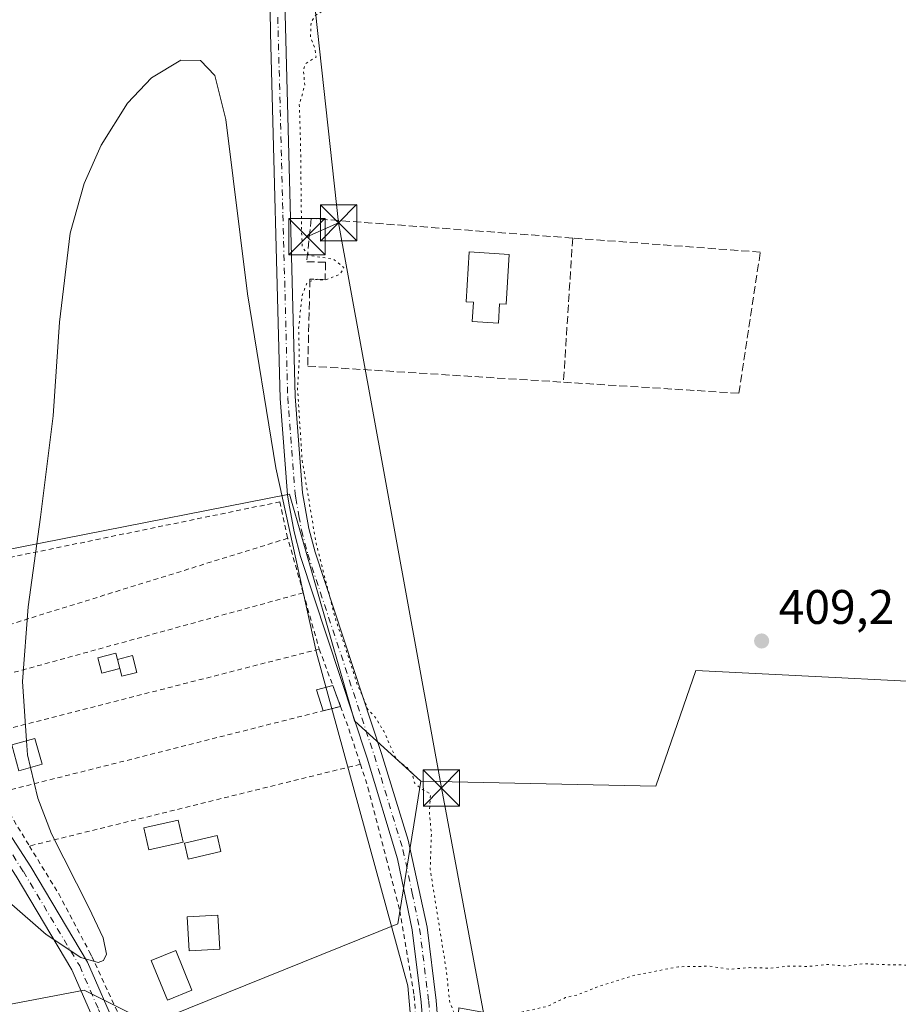
# Model space of a CAD drawing. Units: metres. Extents: x 607807 to 611267, y 4706134 to 4708501.
# Drawn here: x 609446 to 609627, y 4707952 to 4708156 of the extents above; entities that cross this region are included whole.
import ezdxf

# ---------------------------------------------------------------- set-up
doc = ezdxf.new("R2010")
doc.units = ezdxf.units.M
doc.header["$MEASUREMENT"] = 0
for name, pattern in [('DGN Style 2', [1.6480167562047852, 0.988810053722871, -0.6592067024819142]), ('DGN Style 3', [2.307223458686699, 1.648016756204785, -0.6592067024819142]), ('DGN Style 4', [2.6384748266838614, 1.318413404963828, -0.6592067024819142, 0.001648016756204785, -0.6592067024819142]), ('DGN Style 5', [1.1536117293433497, 0.4944050268614355, -0.6592067024819142])]:
    doc.linetypes.add(name, pattern=pattern)
for name, color, linetype, lineweight in [('Alambrada', 7, 'DGN Style 2', 0), ('Cultivos herbáceos CxS', 92, 'Continuous', 0), ('Cultivos leñosos CxS', 92, 'Continuous', 0), ('Curva de nivel normal', 30, 'Continuous', 0), ('Curva de nivel normal depresión', 30, 'DGN Style 5', 0), ('Edificación Cxs', 1, 'Continuous', 13), ('Edificación ligera Cxs', 1, 'Continuous', 0), ('Huerta CxS', 92, 'Continuous', 0), ('Matorral CxS', 135, 'Continuous', 0), ('Muro lineal', 1, 'DGN Style 3', 13), ('Piscina CxS', 4, 'Continuous', 0), ('Pista pavimentada Cxs', 135, 'Continuous', 0), ('Pista pavimentada eje', 135, 'DGN Style 4', 0), ('Punto de cota en terreno', 7, 'Continuous', 0), ('Recinto industrial CxS', 135, 'Continuous', 0), ('Rótulo de punto de cota en terreno', 7, 'Continuous', 0), ('Seto lineal', 92, 'DGN Style 3', 0), ('Tendido', 6, 'Continuous', 0), ('Torre de tendido puntual', 7, 'Continuous', 0)]:
    doc.layers.add(name, color=color, linetype=linetype, lineweight=lineweight)
doc.styles.add('Style-Arial', font='txt')

# ---------------------------------------------------------------- blocks, each defined once
blk = doc.blocks.new('5PATER')
at = {"layer": 'Matorral CxS', "linetype": 'Continuous', "lineweight": 0}
h = blk.add_hatch(color=51, dxfattribs=at)
edge = h.paths.add_edge_path()
edge.add_ellipse((0, 0), major_axis=(-0.1095731443231308, -0.1110710700762829), ratio=0.9994222409660322, start_angle=0, end_angle=360)
blk = doc.blocks.new('5TTEND')
at = {"layer": 'Recinto industrial CxS', "color": 7, "linetype": 'Continuous', "lineweight": 0}
for p, q in [((-0.375, 0.3754), (0.375, -0.3746)), ((0.3720000000000001, 0.3784000000000001), (-0.3720000000000001, -0.3776))]:
    blk.add_line(p, q, dxfattribs=at)
at = {"layer": 'Recinto industrial CxS', "color": 7, "linetype": 'Continuous', "lineweight": 0, "flags": 128}
blk.add_lwpolyline([(-0.375, -0.3746), (0.375, -0.3746), (0.375, 0.3754), (-0.375, 0.3754), (-0.3720000000000001, -0.3776)], dxfattribs=at)

msp = doc.modelspace()

# ---------------------------------------------------------------- linework, layer by layer
at = {"layer": 'Alambrada', "color": 7, "linetype": 'DGN Style 2', "lineweight": 0, "extrusion": (0.02741222683986227, 0.007534417659730737, 0.9995958195041678), "elevation": 52591.41336686209, "flags": 128}
msp.add_lwpolyline([(4378146.503408677, -1834714.502692982), (4378146.503408677, -1834635.195840056)], dxfattribs=at)
at = {"layer": 'Alambrada', "color": 7, "linetype": 'DGN Style 2', "lineweight": 0, "extrusion": (0.01024292333786254, -0.03602043131115518, 0.9992985595154499), "elevation": -162931.3210771494, "flags": 128}
msp.add_lwpolyline([(1874005.567197178, 4358745.976446384), (1874005.567197178, 4358733.866476843)], dxfattribs=at)
at = {"layer": 'Alambrada', "color": 7, "linetype": 'DGN Style 2', "lineweight": 0, "extrusion": (0.04379400966550299, 0.01121321763370908, 0.9989776516357697), "elevation": 79895.41260477183, "flags": 128}
msp.add_lwpolyline([(4409711.270546133, -1756436.060182453), (4409711.270546133, -1756359.987496021)], dxfattribs=at)
at = {"layer": 'Alambrada', "color": 7, "linetype": 'DGN Style 2', "lineweight": 0, "extrusion": (-0.02435761644459054, 0.06563795047028362, 0.9975461723545426), "elevation": 294588.9328411517, "flags": 128}
msp.add_lwpolyline([(-2209390.25945808, -4191517.200502152), (-2209390.25945808, -4191504.551182512)], dxfattribs=at)
at = {"layer": 'Alambrada', "color": 7, "linetype": 'DGN Style 2', "lineweight": 0, "extrusion": (0.244999822457924, -0.9695021301739035, 0.006380171145772753), "elevation": -4415096.432126566, "flags": 128}
msp.add_lwpolyline([(1744421.094405295, 28581.47899516394), (1744374.966383175, 28580.11896748262), (1744347.894502426, 28582.17870940557)], dxfattribs=at)
at = {"layer": 'Alambrada', "color": 7, "linetype": 'DGN Style 2', "lineweight": 0, "extrusion": (-0.9390521767977265, -0.321685625012699, 0.1212409498133396), "elevation": -2086813.863946863, "flags": 128}
msp.add_lwpolyline([(-4256398.349721003, 255302.4603405418), (-4256393.481911393, 255303.3536302445), (-4256385.7126976, 255302.5879821402)], dxfattribs=at)
at = {"layer": 'Alambrada', "color": 7, "linetype": 'DGN Style 2', "lineweight": 0, "extrusion": (-0.2400584206675701, 0.9707576234932914, 0.001261386637448958), "elevation": 4424009.714944897, "flags": 128}
msp.add_lwpolyline([(-1721889.130801357, -5168.437750118464), (-1721841.302616179, -5169.718051137004), (-1721818.690951131, -5168.186749918778)], dxfattribs=at)
at = {"layer": 'Alambrada', "color": 7, "linetype": 'DGN Style 2', "lineweight": 0, "extrusion": (0.0131223335567619, -0.02140703071064373, 0.9996847219989804), "elevation": -92374.52829262179, "flags": 128}
msp.add_lwpolyline([(2980067.899196523, 3694225.938633517), (2980067.899196523, 3694213.114492845)], dxfattribs=at)
at = {"layer": 'Alambrada', "color": 7, "linetype": 'DGN Style 2', "lineweight": 0}
for points in [[(609422.5701000001, 4708024.170100001, 411.5253999999986), (609416.0833999999, 4708038.878699999, 411.8785999999964), (609499.3480000002, 4708056.023700001, 410.5923000000039), (609500.9600999998, 4708048.5001, 411.1803999999975)], [(609504.1700999998, 4708037.220100001, 411.3942999999999), (609500.9600999998, 4708048.5001, 411.1803999999975), (609422.5701000001, 4708024.170100001, 411.5253999999986), (609427.7301000003, 4708016.210100001, 413.6489000000001)], [(609515.9801000003, 4708001.800100001, 411.9530999999988), (609517.5401, 4707997.0101, 411.321100000001), (609521.3201000001, 4707982.380100001, 411.1741999999941), (609524.1201, 4707971.520099999, 410.5467000000062), (609527.1001000004, 4707953.9301, 411.3793000000005), (609528.4600999998, 4707931.720100001, 411.5613000000012), (609529.0301000001, 4707907.520099999, 411.7736000000005)], [(609447.6001000004, 4707984.890100001, 412.2041000000027), (609453.6401000004, 4707975.020099999, 413.9455000000016), (609459.9600999998, 4707963.0801, 413.1538), (609460.4901000002, 4707962.0701, 413.1603999999934), (609466.9801000003, 4707948.0801, 410.868100000007), (609470.7001, 4707940.0801, 410.9502999999968), (609487.1401000004, 4707897.1601, 412.6122000000032)]]:
    msp.add_polyline3d(points, dxfattribs=at)
at = {"layer": 'Cultivos herbáceos CxS', "color": 92, "linetype": 'Continuous', "lineweight": 0}
for points in [[(609438.0547000002, 4708279.474300001, 411.0715000000055), (609438.5755000003, 4708263.782099999, 410.9119999999967), (609445.0120999999, 4708240.608100001, 410.7611000000034), (609491.3601000002, 4708244.469500001, 411.0495999999985), (609492.4027000006, 4708216.067299999, 410.7804000000033), (609453.0164999999, 4708208.3299, 410.5537999999942), (609406.8705000002, 4708201.453500001, 410.7495999999956), (609371.5245000003, 4708198.507099999, 410.9483000000037), (609342.0702999998, 4708193.5955, 411.2127000000037), (609331.2704999996, 4708206.3665, 411.218399999998), (609317.5245000003, 4708210.295700001, 411.3990000000049), (609313.5972999996, 4708192.6139, 411.434500000003), (609311.6331000002, 4708177.878900001, 411.3243999999977), (609304.7597000003, 4708154.301899999, 411.0182000000059), (609302.7965000002, 4708135.637900001, 411.023000000001), (609304.7591000004, 4708114.025699999, 410.7884999999951), (609309.6677000001, 4708091.431700001, 410.6621000000014), (609308.6864999998, 4708070.801700001, 410.4272000000055), (609303.7761000004, 4708044.278700001, 410.280700000003), (609395.5169000002, 4708059.644099999, 410.6894999999931), (609407.4943000004, 4708039.1829, 410.8436999999976), (609501.3161000004, 4708057.6479, 410.3231999999989), (609514.7905000001, 4708010.7369, 410.2841999999946), (609528.4795000004, 4707998.287500001, 409.9688000000024)], [(609753.6709000003, 4708233.9089, 409.0328000000009), (609725.0676999995, 4708132.4671, 408.7516999999934), (609704.9802999999, 4708050.643300001, 409.0328000000009), (609685.0258999999, 4708011.2257, 408.9137000000046), (609635.6637000004, 4708018.621099999, 409.0387999999948), (609614.0571, 4708019.710700001, 409.098800000007), (609585.2489, 4708021.163699999, 409.2697999999946), (609577.0105, 4707997.240900001, 409.4064000000071), (609528.4795000004, 4707998.287500001, 409.9688000000024), (609514.7905000001, 4708010.7369, 410.2841999999946), (609501.3161000004, 4708057.6479, 410.3231999999989), (609407.4943000004, 4708039.1829, 410.8436999999976)], [(609528.4795000004, 4707998.287500001, 409.9688000000024), (609577.0105, 4707997.240900001, 409.4064000000071), (609585.2489, 4708021.163699999, 409.2697999999946), (609614.0571, 4708019.710700001, 409.098800000007), (609635.6637000004, 4708018.621099999, 409.0387999999948), (609685.0258999999, 4708011.2257, 408.9137000000046)]]:
    msp.add_polyline3d(points, dxfattribs=at)
at = {"layer": 'Cultivos leñosos CxS', "color": 92, "linetype": 'Continuous', "lineweight": 0}
msp.add_polyline3d([(609685.0258999999, 4708011.2257, 408.9137000000046), (609671.0455, 4707954.010500001, 410.2455000000046), (609657.6914999997, 4707929.230699999, 410.9927000000025), (609536.3457000004, 4707951.4693, 410.1900000000023), (609534.4134999998, 4707923.028700001, 410.630799999999), (609533.5210999995, 4707909.8913, 410.7737999999954), (609490.3207, 4707898.103900001, 409.6784999999945), (609470.6851000005, 4707919.7161, 409.9190999999992), (609344.0289000003, 4707904.783700001, 409.1756000000024), (609334.2112999996, 4707931.3079, 409.421199999997), (609458.9036999998, 4707955.0803, 409.9312000000064), (609472.6486999998, 4707948.204100001, 409.7989999999991), (609523.7039000001, 4707968.8325, 410.0044999999955), (609527.3679000001, 4707991.432700001, 410.413400000005), (609528.4795000004, 4707998.287500001, 409.9688000000024), (609577.0105, 4707997.240900001, 409.4064000000071), (609585.2489, 4708021.163699999, 409.2697999999946), (609614.0571, 4708019.710700001, 409.098800000007), (609635.6637000004, 4708018.621099999, 409.0387999999948)], close=True, dxfattribs=at)
for points in [[(609528.4795000004, 4707998.287500001, 409.9688000000024), (609577.0105, 4707997.240900001, 409.4064000000071), (609585.2489, 4708021.163699999, 409.2697999999946), (609614.0571, 4708019.710700001, 409.098800000007), (609635.6637000004, 4708018.621099999, 409.0387999999948), (609685.0258999999, 4708011.2257, 408.9137000000046)], [(609528.4795000004, 4707998.287500001, 409.9688000000024), (609527.3679000001, 4707991.432700001, 410.413400000005), (609523.7039000001, 4707968.8325, 410.0044999999955), (609472.6486999998, 4707948.204100001, 409.7989999999991), (609458.9036999998, 4707955.0803, 409.9312000000064), (609334.2112999996, 4707931.3079, 409.421199999997), (609344.0289000003, 4707904.783700001, 409.1756000000024), (609470.6851000005, 4707919.7161, 409.9190999999992), (609490.3207, 4707898.103900001, 409.6784999999945)]]:
    msp.add_polyline3d(points, dxfattribs=at)
at = {"layer": 'Curva de nivel normal', "color": 30, "linetype": 'Continuous', "lineweight": 0, "flags": 128}
for points, elevation in [([(609446.9862000003, 4708006.6569), (609446.1399999997, 4708018.890100001), (609447.3099999996, 4708034.340100001), (609449.9100000003, 4708052.860099999), (609452.5199999996, 4708073.780099999), (609453.8300000001, 4708093.1801), (609456, 4708111.540100001), (609458.9400000004, 4708121.840100001), (609462.4000000004, 4708129.7501), (609467.8700000001, 4708138.4101), (609472.8099999996, 4708143.6801), (609478.8700000001, 4708147.3201), (609482.9600000001, 4708147.280099999), (609485.9199999999, 4708144.1601), (609488.2000000002, 4708135.090100001), (609492.6699999999, 4708098.9901), (609498.5199999996, 4708063.090100001), (609506.9100000003, 4708024.8201), (609525.7599999999, 4707955.960100001), (609527.8899999997, 4707931.530099999)], 410.0000000000001), ([(609350.6403999999, 4708035.226199999), (609358.0800000001, 4708033.5801), (609381.2199999997, 4708025.2401), (609393.0199999996, 4708019.380100001), (609402.3700000001, 4708013.3201), (609411.6799999997, 4708005.6801), (609423.2800000003, 4707994.1801), (609443.4299999997, 4707973.270099999), (609451.0499999998, 4707966.590100001), (609458.25, 4707961.840100001), (609461.8099999996, 4707960.840100001), (609462.9199999999, 4707961.2301), (609463.4900000002, 4707962.540100001), (609462.7999999998, 4707965.880100001), (609459.8700000001, 4707972.1601), (609452.1399999997, 4707987.440099999), (609449.3600000005, 4707994.780099999), (609447.8187999995, 4708001.1226)], 410), ([(609447.8187999995, 4708001.1226), (609447.1900000004, 4708003.710100001), (609446.9862000003, 4708006.6569)], 410)]:
    msp.add_lwpolyline(points, dxfattribs=dict(at, elevation=elevation))
at = {"layer": 'Curva de nivel normal depresión', "color": 30, "linetype": 'DGN Style 5', "lineweight": 0, "elevation": 410, "flags": 128}
msp.add_lwpolyline([(609701.1600000003, 4708439.520099999), (609695.6100000005, 4708439.280099999), (609694.5800000001, 4708438.7301), (609694.3399999999, 4708437.460100001), (609696.5, 4708435.620100001), (609694.9500000002, 4708434.550100001), (609691.1900000004, 4708433.960100001), (609683.4699999997, 4708433.700099999), (609678.6699999999, 4708433.190099999), (609675.5300000003, 4708432.960100001), (609670.0199999996, 4708430.920100001), (609660.1399999997, 4708426.220100001), (609649.3799999999, 4708423.610099999), (609643.0499999998, 4708421.920100001), (609639.7100000001, 4708421.780099999), (609635.0499999998, 4708420.690099999), (609632.3799999999, 4708419.550100001), (609630.3799999999, 4708419.440099999), (609628.0499999998, 4708418.770099999), (609624.7100000001, 4708418.2401), (609622.3799999999, 4708417.450099999), (609619.7100000001, 4708415.880100001), (609615.0499999998, 4708415.1801), (609612.5599999996, 4708415.600099999), (609611.5300000003, 4708414.460100001), (609610.6399999997, 4708412.0701), (609608.7100000001, 4708410.8201), (609607.7000000002, 4708409.3201), (609607.8099999996, 4708405.780099999), (609604.0499999998, 4708406.9801), (609600.3799999999, 4708405.840100001), (609596.2599999999, 4708405.3101), (609592.25, 4708403.690099999), (609590.5999999996, 4708401.690099999), (609590.1299999999, 4708399.690099999), (609589.0499999998, 4708397.690099999), (609588.54, 4708395.690099999), (609588.2599999999, 4708393.690099999), (609585.6799999997, 4708391.360099999), (609582.4000000004, 4708387.360099999), (609580.8200000003, 4708381.520099999), (609581.1799999997, 4708375.0001), (609581, 4708369.710100001), (609579.79, 4708365.130100001), (609579.5700000003, 4708361.610099999), (609580.4900000002, 4708357.6501), (609581.1399999997, 4708351.950099999), (609583.1900000004, 4708346.4101), (609584.4299999997, 4708343.9001), (609583.3099999996, 4708343.0701), (609580.2599999999, 4708343.2501), (609575.0499999998, 4708344.8301), (609564.0499999998, 4708345.280099999), (609552.3799999999, 4708343.0601), (609548.4900000002, 4708341.380100001), (609547.1699999999, 4708339.3201), (609546.1600000003, 4708336.100099999), (609544.3799999999, 4708334.300100001), (609541.7100000001, 4708333.770099999), (609536.8499999996, 4708334.0701), (609533.5800000001, 4708331.880100001), (609531.6500000004, 4708329.690099999), (609528.1600000003, 4708327.5801), (609528.1299999999, 4708324.640100001), (609529.5800000001, 4708319.790100001), (609527.9699999997, 4708313.280099999), (609533.7000000002, 4708311.840100001), (609533.0599999996, 4708309.6801), (609530.0300000003, 4708307.9301), (609526.5800000001, 4708307.9301), (609524.0099999999, 4708307.6601), (609521.9600000001, 4708308.7301), (609518.5700000003, 4708308.2301), (609515.8099999996, 4708305.800100001), (609514.4600000001, 4708304.0801), (609512.2699999996, 4708305.420100001), (609510.3799999999, 4708303.460100001), (609507.7999999998, 4708301.7601), (609508.2599999999, 4708301.020099999), (609509.4400000004, 4708299.800100001), (609507.0999999996, 4708297.630100001), (609507.9500000002, 4708295.2401), (609510.4199999999, 4708293.2401), (609511.1600000003, 4708290.020099999), (609510.7199999997, 4708287.850099999), (609511.1900000004, 4708286.6801), (609511.1699999999, 4708285.520099999), (609510.2000000002, 4708284.0701), (609508.4800000006, 4708283.530099999), (609507.2599999999, 4708281.220100001), (609507.0199999996, 4708276.2401), (609506.4500000002, 4708270.090100001), (609507.1299999999, 4708266.780099999), (609506.75, 4708264.0601), (609507.6900000004, 4708262.670100001), (609509.9199999999, 4708261.5601), (609510.3099999996, 4708259.860099999), (609508.4600000001, 4708257.620100001), (609504.7999999998, 4708255.0101), (609502.3200000003, 4708251.390100001), (609500.4000000004, 4708244.050100001), (609500.3600000005, 4708236.6601), (609502.1200000001, 4708228.270099999), (609501.7199999997, 4708222.360099999), (609500.8200000003, 4708219.9001), (609501.3799999999, 4708218.190099999), (609501.6399999997, 4708211.380100001), (609500.6500000004, 4708208.110099999), (609500.7100000001, 4708206.1801), (609502.4600000001, 4708205.9901), (609504.1799999997, 4708203.4801), (609503.3899999997, 4708198.610099999), (609502.4000000004, 4708196.9301), (609500.9199999999, 4708197.950099999), (609500.3399999999, 4708195.8201), (609500.8799999999, 4708193.020099999), (609501.7400000002, 4708186.770099999), (609502.7000000002, 4708182.690099999), (609502.25, 4708175.9801), (609502.25, 4708169.280099999), (609503.1900000004, 4708163.5001), (609504.7800000003, 4708161.9901), (609506.6200000001, 4708161.1801), (609509.0499999998, 4708160.5801), (609510.0099999999, 4708159.520099999), (609508.9100000003, 4708157.850099999), (609506.7400000002, 4708156.6501), (609505.7999999998, 4708155.1801), (609505.6600000003, 4708152.0801), (609506.54, 4708149.920100001), (609506.8399999999, 4708147.970100001), (609504.6299999999, 4708146.600099999), (609504.1699999999, 4708145.3101), (609504.5, 4708142.2301), (609503.3600000005, 4708138.100099999), (609503.6100000005, 4708130.100099999), (609503.8200000003, 4708111.880100001), (609503.9900000002, 4708108.640100001), (609505.4100000003, 4708106.920100001), (609510.3799999999, 4708106.210100001), (609512.5599999996, 4708104.460100001), (609511.8099999996, 4708103.100099999), (609508.79, 4708101.890100001), (609506.7800000003, 4708101.9801), (609505.0199999996, 4708101.440099999), (609503.9199999999, 4708098.690099999), (609503.2199999997, 4708091.9001), (609503.3600000005, 4708085.530099999), (609502.9900000002, 4708079.440099999), (609503.9199999999, 4708064.850099999), (609506.8200000003, 4708047.470100001), (609510.8899999997, 4708031.540100001), (609513.1299999999, 4708025.120100001), (609515.3200000003, 4708018.2501), (609516.6299999999, 4708015.4001), (609517.5300000003, 4708013.130100001), (609518.9600000001, 4708011.610099999), (609520.7999999998, 4708008.620100001), (609523.4400000004, 4708002.7601), (609525.6100000005, 4708001.100099999), (609526.6600000003, 4707999.890100001), (609527.1500000004, 4707997.920100001), (609528.5999999996, 4707996.700099999), (609530.4600000001, 4707995.6801), (609530.2199999997, 4707991.940099999), (609530.6399999997, 4707987.4001), (609530.4000000004, 4707980.0601), (609533.6200000001, 4707959.8201), (609534.4699999997, 4707952.5101), (609537.54, 4707944.950099999), (609539.4100000003, 4707945.700099999), (609541.3399999999, 4707947.700099999), (609545.4000000004, 4707949.700099999), (609554.5999999996, 4707951.7501), (609558.3799999999, 4707953.5701), (609560.7100000001, 4707954.0801), (609565.0499999998, 4707955.800100001), (609572.7100000001, 4707958.1801), (609581.7100000001, 4707959.9301), (609588.0499999998, 4707960.050100001), (609592.3799999999, 4707959.420100001), (609596.3799999999, 4707959.7501), (609600.4900000002, 4707959.640100001), (609604.8300000001, 4707960.090100001), (609608.4900000002, 4707959.9901), (609612.3799999999, 4707960.4101), (609616.2400000002, 4707960.0701), (609619.9000000004, 4707960.5601), (609624.6900000004, 4707960.350099999), (609629.2999999998, 4707960.280099999), (609633.6500000004, 4707959.770099999), (609636.3300000001, 4707959.850099999), (609638.3799999999, 4707958.0701), (609640.3799999999, 4707957.370100001), (609642.3799999999, 4707957.6801), (609644.7100000001, 4707956.600099999), (609649.0499999998, 4707955.6601), (609656.0499999998, 4707956.020099999), (609661.6799999997, 4707957.130100001), (609664.2100000001, 4707955.890100001), (609666.1399999997, 4707955.800100001), (609668.6600000003, 4707957.6501), (609672.3700000001, 4707960.700099999), (609676.5700000003, 4707967.590100001), (609683.7800000003, 4707982.270099999), (609697.3200000003, 4708018.920100001), (609703.9199999999, 4708035.030099999), (609706.1299999999, 4708041.030099999), (609706.5599999996, 4708044.0601), (609708.6600000003, 4708048.700099999), (609711.6299999999, 4708056.620100001), (609715.2599999999, 4708065.9101), (609723.8200000003, 4708094.8101), (609743.7199999997, 4708170.840100001), (609756.3600000005, 4708230.5801), (609761.2300000006, 4708266.020099999), (609762.0800000001, 4708276.7401), (609763.0800000001, 4708280.590100001), (609763.4000000004, 4708284.5001), (609764.7800000003, 4708294.610099999), (609767.9600000001, 4708316.340100001), (609770.7800000003, 4708345.4301), (609771.1299999999, 4708356.9901), (609772.2699999996, 4708380.7601), (609772.8200000003, 4708407.420100001), (609771.8099999996, 4708417.100099999), (609768.7000000002, 4708418.1501), (609767.0800000001, 4708417.960100001), (609765.1299999999, 4708426.620100001), (609764.0499999998, 4708429.7401), (609757.1399999997, 4708435.690099999), (609749.2699999996, 4708437.120100001), (609743.6699999999, 4708437.100099999), (609736.7199999997, 4708437.440099999), (609730.7100000001, 4708437.220100001), (609726.7000000002, 4708437.620100001), (609724.2800000003, 4708437.3101), (609723.1399999997, 4708435.670100001), (609726.4600000001, 4708433.690099999), (609728.5, 4708431.690099999), (609728.1600000003, 4708429.520099999), (609724.7999999998, 4708427.100099999), (609722.3700000001, 4708426.600099999), (609720.2999999998, 4708428.4001), (609717.7699999996, 4708432.280099999), (609712.75, 4708433.140100001), (609703.29, 4708434.340100001), (609701.3099999996, 4708435.6801), (609702.4199999999, 4708436.7601), (609704.0700000003, 4708437.040100001), (609706.7999999998, 4708436.5801), (609710.5300000003, 4708436.300100001), (609711.5, 4708434.960100001), (609712.5300000003, 4708434.7401), (609714.4600000001, 4708435.280099999), (609716.7199999997, 4708434.4801), (609718.3099999996, 4708434.540100001), (609719.2199999997, 4708435.890100001), (609718.4100000003, 4708437.2601), (609716.5899999999, 4708437.780099999), (609706.5800000001, 4708438.170100001), (609703.2000000002, 4708438.600099999), (609701.1600000003, 4708439.520099999)], dxfattribs=at)
at = {"layer": 'Edificación Cxs', "color": 1, "linetype": 'Continuous', "lineweight": 13, "flags": 128}
for points, elevation in [([(609546.6901000004, 4708107.1801), (609546.0701000001, 4708096.9001), (609544.7401000002, 4708096.9801), (609544.5100999996, 4708092.940099999), (609539.0701000001, 4708093.270099999), (609539.3201000001, 4708097.300100001), (609537.8501000004, 4708097.4001), (609538.4600999998, 4708107.670100001)], 419.6729000000051), ([(609466.2500999998, 4708021.590100001), (609462.5701000001, 4708020.640100001), (609461.7600999996, 4708023.800100001), (609465.4401000004, 4708024.7401), (609465.7739000004, 4708023.4418)], 412.4002999999939)]:
    msp.add_lwpolyline(points, close=True, dxfattribs=dict(at, elevation=elevation))
at = {"layer": 'Edificación Cxs', "color": 1, "linetype": 'Continuous', "lineweight": 13, "extrusion": (-0.04602846556676906, 0.1790189240879575, 0.9827683374915774), "elevation": 815176.7758413879, "flags": 128}
msp.add_lwpolyline([(-1762639.514992973, -4331917.050992024), (-1762639.514992973, -4331918.996442167)], dxfattribs=at)
at = {"layer": 'Edificación Cxs', "color": 1, "linetype": 'Continuous', "lineweight": 13}
for points in [[(609546.6901000004, 4708107.1801, 414.8252999999968), (609546.0701000001, 4708096.9001, 415.4704000000056), (609544.7401000002, 4708096.9801, 415.0807000000059), (609544.5100999996, 4708092.940099999, 412.5745000000024), (609539.0701000001, 4708093.270099999, 412.6613999999972), (609539.3201000001, 4708097.300100001, 417.9278999999952), (609537.8501000004, 4708097.4001, 419.6368999999977), (609538.4600999998, 4708107.670100001, 419.672900000005), (609546.6901000004, 4708107.1801, 414.8252999999968)], [(609466.2500999998, 4708021.590100001, 411.7069000000047), (609462.5701000001, 4708020.640100001, 412.4002999999939), (609461.7600999996, 4708023.800100001, 411.476999999999), (609465.4401000004, 4708024.7401, 410.9882999999973), (609465.7740000002, 4708023.4418, 411.347299999994)], [(609479.3501000004, 4707985.6801, 412.132500000007), (609472.2600999996, 4707984.090100001, 412.824099999998), (609471.2301000003, 4707988.6801, 411.5126000000019), (609478.3201000001, 4707990.2601, 411.1873999999953), (609479.3501000004, 4707985.6801, 412.132500000007)], [(609486.9390000004, 4707963.570499999, 410.8064000000013), (609480.6018000003, 4707963.2117, 411.3411999999953), (609480.2049000004, 4707970.223200001, 412.3000999999931), (609486.5421000002, 4707970.581900001, 411.1728000000003), (609486.9390000004, 4707963.570499999, 410.8064000000013)]]:
    msp.add_polyline3d(points, dxfattribs=at)
for points in [[(609479.3501000004, 4707985.6801, 412.824099999998), (609472.2600999996, 4707984.090100001, 412.824099999998), (609471.2301000003, 4707988.6801, 412.824099999998), (609478.3201000001, 4707990.2601, 412.824099999998)], [(609486.9390000004, 4707963.570499999, 412.3000999999931), (609480.6018000003, 4707963.2117, 412.3000999999931), (609480.2049000004, 4707970.223200001, 412.3000999999931), (609486.5421000002, 4707970.581900001, 412.3000999999931)]]:
    msp.add_3dface(points, dxfattribs=at)
at = {"layer": 'Edificación ligera Cxs', "color": 1, "linetype": 'Continuous', "lineweight": 0, "elevation": 411.8101000000024, "flags": 128}
msp.add_lwpolyline([(609466.2500999998, 4708021.590100001), (609465.7739000004, 4708023.4418), (609468.9276999999, 4708024.252800001), (609469.8203999996, 4708020.781199999), (609466.6666000001, 4708019.9702)], close=True, dxfattribs=at)
at = {"layer": 'Edificación ligera Cxs', "color": 1, "linetype": 'Continuous', "lineweight": 0, "extrusion": (-0.04602846556676906, 0.1790189240879575, 0.9827683374915774), "elevation": 815176.7758413879, "flags": 128}
msp.add_lwpolyline([(-1762639.514992973, -4331917.050992024), (-1762639.514992973, -4331918.996442167)], dxfattribs=at)
at = {"layer": 'Edificación ligera Cxs', "color": 1, "linetype": 'Continuous', "lineweight": 0, "extrusion": (0.005492016268607199, 0.2787147020734336, 0.9603582418063702), "elevation": 1315935.907172229, "flags": 128}
msp.add_lwpolyline([(-516637.5875298314, -4531918.338988515), (-516636.1212468854, -4531922.826219409), (-516639.4404047105, -4531923.819156902)], dxfattribs=at)
at = {"layer": 'Edificación ligera Cxs', "color": 1, "linetype": 'Continuous', "lineweight": 0, "extrusion": (-0.06845843196711884, 0.1844781772007843, 0.9804495118206136), "elevation": 827203.3429551197, "flags": 128}
msp.add_lwpolyline([(-2209397.117240014, -4119616.017730774), (-2209397.117240014, -4119611.312764816)], dxfattribs=at)
at = {"layer": 'Edificación ligera Cxs', "color": 1, "linetype": 'Continuous', "lineweight": 0, "extrusion": (0.1567696521635041, 0.03964694859390391, 0.9868390930783633), "elevation": 282617.7493857931, "flags": 128}
msp.add_lwpolyline([(4414873.153678424, -1722184.834791577), (4414873.153678424, -1722181.112588308)], dxfattribs=at)
at = {"layer": 'Edificación ligera Cxs', "color": 1, "linetype": 'Continuous', "lineweight": 0}
for points in [[(609465.7740000002, 4708023.4418, 411.347299999994), (609468.9276999999, 4708024.252800001, 411.2670000000071), (609469.8203999996, 4708020.781199999, 411.6778000000049), (609466.6666000001, 4708019.9702, 411.8101000000024), (609466.2500999998, 4708021.590100001, 411.7069000000047)], [(609450.2100999998, 4708001.790100001, 411.3804999999993), (609445.4101, 4708000.450099999, 412.228099999993), (609443.9301000005, 4708005.8101, 411.840400000001), (609448.7301000003, 4708007.140100001, 411.335699999996), (609450.2100999998, 4708001.790100001, 411.3804999999993)], [(609481.1700999998, 4707955.0801, 410.0372000000062), (609476.1001000004, 4707953.020099999, 410.3178999999946), (609472.7801000001, 4707961.220100001, 411.0935000000027), (609477.8300999999, 4707963.270099999, 411.0856000000058), (609481.1700999998, 4707955.0801, 410.0372000000062)]]:
    msp.add_polyline3d(points, dxfattribs=at)
for points in [[(609511.8701, 4708013.7501, 412.4282999999996), (609508.3090000004, 4708012.849500001, 412.4282999999996), (609506.9278999995, 4708017.186899999, 412.4282999999996), (609510.2652000004, 4708018.074899999, 412.4282999999996)], [(609450.2100999998, 4708001.790100001, 412.228099999993), (609445.4101, 4708000.450099999, 412.228099999993), (609443.9301000005, 4708005.8101, 412.228099999993), (609448.7301000003, 4708007.140100001, 412.228099999993)], [(609481.1700999998, 4707955.0801, 411.0935000000027), (609476.1001000004, 4707953.020099999, 411.0935000000027), (609472.7801000001, 4707961.220100001, 411.0935000000027), (609477.8300999999, 4707963.270099999, 411.0935000000027)]]:
    msp.add_3dface(points, dxfattribs=at)
at = {"layer": 'Huerta CxS', "color": 92, "linetype": 'Continuous', "lineweight": 0}
for points in [[(609438.0547000002, 4708279.474300001, 411.0715000000055), (609438.5755000003, 4708263.782099999, 410.9119999999967), (609445.0120999999, 4708240.608100001, 410.7611000000034), (609491.3601000002, 4708244.469500001, 411.0495999999985), (609492.4027000006, 4708216.067299999, 410.7804000000033), (609453.0164999999, 4708208.3299, 410.5537999999942), (609406.8705000002, 4708201.453500001, 410.7495999999956), (609371.5245000003, 4708198.507099999, 410.9483000000037), (609342.0702999998, 4708193.5955, 411.2127000000037), (609331.2704999996, 4708206.3665, 411.218399999998), (609317.5245000003, 4708210.295700001, 411.3990000000049), (609313.5972999996, 4708192.6139, 411.434500000003), (609311.6331000002, 4708177.878900001, 411.3243999999977), (609304.7597000003, 4708154.301899999, 411.0182000000059), (609302.7965000002, 4708135.637900001, 411.023000000001), (609304.7591000004, 4708114.025699999, 410.7884999999951), (609309.6677000001, 4708091.431700001, 410.6621000000014), (609308.6864999998, 4708070.801700001, 410.4272000000055), (609303.7761000004, 4708044.278700001, 410.280700000003), (609395.5169000002, 4708059.644099999, 410.6894999999931), (609407.4943000004, 4708039.1829, 410.8436999999976), (609501.3161000004, 4708057.6479, 410.3231999999989), (609514.7905000001, 4708010.7369, 410.2841999999946), (609528.4795000004, 4707998.287500001, 409.9688000000024)], [(609407.4943000004, 4708039.1829, 410.8436999999976), (609501.3161000004, 4708057.6479, 410.3231999999989), (609514.7905000001, 4708010.7369, 410.2841999999946), (609528.4795000004, 4707998.287500001, 409.9688000000024), (609527.3679000001, 4707991.432700001, 410.413400000005), (609523.7039000001, 4707968.8325, 410.0044999999955), (609472.6486999998, 4707948.204100001, 409.7989999999991), (609458.9036999998, 4707955.0803, 409.9312000000064), (609334.2112999996, 4707931.3079, 409.421199999997)], [(609528.4795000004, 4707998.287500001, 409.9688000000024), (609527.3679000001, 4707991.432700001, 410.413400000005), (609523.7039000001, 4707968.8325, 410.0044999999955), (609472.6486999998, 4707948.204100001, 409.7989999999991), (609458.9036999998, 4707955.0803, 409.9312000000064), (609334.2112999996, 4707931.3079, 409.421199999997), (609344.0289000003, 4707904.783700001, 409.1756000000024), (609470.6851000005, 4707919.7161, 409.9190999999992), (609490.3207, 4707898.103900001, 409.6784999999945)]]:
    msp.add_polyline3d(points, dxfattribs=at)
at = {"layer": 'Muro lineal', "color": 1, "linetype": 'DGN Style 3', "lineweight": 13}
msp.add_polyline3d([(609557.9301000005, 4708080.7601, 414.0617000000057), (609594.1601, 4708078.470100001, 410.2891999999993), (609598.6001000004, 4708107.640100001, 409.8484999999928), (609559.8300999999, 4708110.550100001, 411.5161999999983), (609505.8101000005, 4708114.600099999, 412.1527999999962), (609504.8800999997, 4708105.6501, 411.5899999999965), (609508.7901, 4708105.550100001, 412.457899999994), (609508.6901000004, 4708101.9901, 412.8374999999942), (609505.5500999996, 4708102.0601, 411.9717999999993), (609505.1001000004, 4708084.090100001, 412.0329999999958), (609557.9301000005, 4708080.7601, 414.0617000000057)], dxfattribs=at)
at = {"layer": 'Piscina CxS', "color": 4, "linetype": 'Continuous', "lineweight": 0}
msp.add_polyline3d([(609487.1737000003, 4707983.784, 409.7342999999965), (609480.4003, 4707982.1965, 409.6707000000025), (609479.6272999998, 4707985.4946, 409.7768999999971), (609486.4007000001, 4707987.0821, 409.7519000000029), (609487.1737000003, 4707983.784, 409.7342999999965)], dxfattribs=at)
msp.add_3dface([(609487.1737000003, 4707983.784, 409.7342999999965), (609480.4003, 4707982.1965, 409.6707000000025), (609479.6272999998, 4707985.4946, 409.7768999999971), (609486.4007000001, 4707987.0821, 409.7519000000029)], dxfattribs=at)
at = {"layer": 'Pista pavimentada Cxs', "color": 135, "linetype": 'Continuous', "lineweight": 0}
for points in [[(609477.2500999998, 4708376.950099999, 411.8565999999992), (609481.4301000005, 4708356.3101, 413.0454000000027), (609482.3901000004, 4708349.520099999, 413.7565999999933), (609496.0301000001, 4708218.4301, 411.4759999999951), (609498.4001000002, 4708193.300100001, 411.0182999999961), (609499.5000999998, 4708178.350099999, 410.8745000000054), (609500.3901000004, 4708159.460100001, 410.7756999999983), (609502.5201000003, 4708077.8201, 410.5019999999931), (609504.0301000001, 4708057.870100001, 410.429999999993), (609505.3501000004, 4708050.4901, 410.5059999999939), (609506.6300999997, 4708045.6501, 410.4214000000065), (609520.3601000002, 4708003.9901, 410.4572999999946), (609525.8601000002, 4707986.100099999, 410.8637000000017), (609529.7600999996, 4707968.090100001, 410.6350999999996), (609531.6501000002, 4707952.950099999, 410.629700000005), (609533.2200999996, 4707933.020099999, 410.9290000000037), (609534.2500999998, 4707914.8301, 411.0350000000035), (609534.4301000005, 4707908.5801, 411.0567000000011)], [(609490.4301000005, 4707877.6601, 409.7660000000033), (609485.1001000004, 4707888.700099999, 410.0803000000014), (609477.9401000004, 4707902.4901, 410.4055999999982), (609471.5000999998, 4707921.460100001, 410.0040000000009), (609469.6901000004, 4707926.8101, 410.9501000000019), (609462.4101, 4707945.450099999, 410.2214999999997), (609456.3901000004, 4707959.280099999, 411.7636000000057), (609444.8300999999, 4707978.6801, 412.477899999998), (609437.4401000004, 4707990.100099999, 413.2167000000045), (609432.1201, 4707998.3301, 410.8114999999962), (609415.8800999997, 4708022.7501, 410.6454999999987), (609402.1901000004, 4708047.5101, 411.3166999999958), (609400.9200999998, 4708049.920100001, 411.363400000002), (609382.8101000005, 4708084.4001, 412.0271999999969), (609364.8000999996, 4708123.880100001, 411.2200000000012), (609344.7100999998, 4708166.450099999, 411.1235000000015), (609328.2001, 4708202.550100001, 411.5399999999936), (609324.3101000005, 4708209.800100001, 411.7934999999998)], [(609530.0800999999, 4707932.8101, 411.363400000002), (609528.5201000003, 4707952.630100001, 411.257500000007), (609526.6601, 4707967.5601, 410.824099999998), (609523.6501000002, 4707982.2501, 411.0659000000014), (609517.3601000002, 4708003.040100001, 411.0228999999963), (609503.6101000002, 4708044.7501, 411.1968000000052), (609502.2701000003, 4708049.8101, 411.0791000000027), (609501.2001, 4708055.770099999, 410.6619000000064), (609500.9001000002, 4708057.4801, 410.5602999999974), (609499.3901000004, 4708077.420100001, 410.4594999999972), (609497.4301000005, 4708152.890100001, 410.7719999999972), (609497.3101000005, 4708157.640100001, 410.7982000000048)], [(609528.4700999996, 4707858.530099999, 410.585500000001), (609530.0701000001, 4707863.4101, 410.9443000000028), (609531.5000999998, 4707878.340100001, 410.9107999999979), (609531.7301000003, 4707893.840100001, 411.0820999999996), (609531.1401000004, 4707913.8301, 411.070000000007), (609530.0800999999, 4707932.8101, 411.363400000002), (609528.5201000003, 4707952.630100001, 411.257500000007), (609526.6601, 4707967.5601, 410.824099999998), (609523.6501000002, 4707982.2501, 411.0659000000014), (609517.3601000002, 4708003.040100001, 411.0228999999963), (609503.6101000002, 4708044.7501, 411.1968000000052), (609502.2701000003, 4708049.8101, 411.0791000000027), (609501.2001, 4708055.770099999, 410.6619000000064), (609500.9001000002, 4708057.4801, 410.5602999999974), (609499.3901000004, 4708077.420100001, 410.4594999999972), (609497.4301000005, 4708152.890100001, 410.7719999999972), (609497.3101000005, 4708157.640100001, 410.7982000000048)], [(609500.3901000004, 4708159.460100001, 410.7756999999983), (609502.5201000003, 4708077.8201, 410.5019999999931), (609504.0301000001, 4708057.870100001, 410.429999999993), (609505.3501000004, 4708050.4901, 410.5059999999939), (609506.6300999997, 4708045.6501, 410.4214000000065), (609520.3601000002, 4708003.9901, 410.4572999999946), (609525.8601000002, 4707986.100099999, 410.8637000000017), (609529.7600999996, 4707968.090100001, 410.6350999999996), (609531.6501000002, 4707952.950099999, 410.629700000005), (609533.2200999996, 4707933.020099999, 410.9290000000037)], [(609435.1001000004, 4708000.290100001, 411.6082000000025), (609447.8601000002, 4707980.5601, 413.3120999999956), (609459.5701000001, 4707960.9101, 412.8184999999939), (609465.7100999998, 4707946.8201, 410.630799999999)], [(609435.1001000004, 4708000.290100001, 411.6082000000025), (609447.8601000002, 4707980.5601, 413.3120999999956), (609459.5701000001, 4707960.9101, 412.8184999999939), (609465.7100999998, 4707946.8201, 410.630799999999), (609473.0401, 4707928.040100001, 411.9409000000014), (609481.2401000002, 4707903.9001, 412.465400000001), (609488.2901, 4707890.290100001, 410.6836000000039), (609494.2100999998, 4707878.040100001, 410.4608000000007), (609496.4200999998, 4707874.590100001, 410.5095000000001), (609507.2100999998, 4707864.390100001, 410.3703999999998), (609517.6901000004, 4707856.280099999, 410.2442000000011), (609520.7500999998, 4707856.100099999, 410.3776000000071), (609525.6601, 4707857.040100001, 410.4709000000003), (609528.4700999996, 4707858.530099999, 410.585500000001)], [(609462.4101, 4707945.450099999, 410.2214999999997), (609456.3901000004, 4707959.280099999, 411.7636000000057), (609444.8300999999, 4707978.6801, 412.477899999998)]]:
    msp.add_polyline3d(points, dxfattribs=at)
at = {"layer": 'Pista pavimentada eje', "color": 135, "linetype": 'DGN Style 4', "lineweight": 0}
for points in [[(609498.9101, 4708156.175100001, 410.7906999999978), (609499.9751000004, 4708115.3551, 410.8858000000037), (609500.9550999999, 4708077.620100001, 410.4716999999946), (609502.4650999998, 4708057.675100001, 410.6177000000025), (609502.6151000002, 4708056.8201, 410.6367999999929), (609503.2751000002, 4708053.130100001, 410.7075000000041), (609503.8101000005, 4708050.1501, 410.8076000000001), (609505.1201, 4708045.200099999, 410.8053000000073), (609518.8601000002, 4708003.515100001, 410.6992999999929), (609520.2351000002, 4707999.042500001, 410.7492999999959), (609523.3800999997, 4707988.647500001, 410.796199999997), (609524.7550999997, 4707984.175100001, 410.8975999999966), (609526.7050999999, 4707975.170100001, 410.4682999999932), (609528.2100999998, 4707967.825099999, 410.7636000000057), (609530.0850999998, 4707952.790100001, 410.9446000000025), (609531.6501000002, 4707932.915100001, 411.1340999999957), (609532.1651, 4707923.8201, 411.0795000000071), (609532.6951000001, 4707914.3301, 410.9973999999929), (609532.7851, 4707911.2051, 411.0059000000037), (609532.8843, 4707907.918500001, 410.9744999999967)], [(609442.6501000002, 4707985.3301, 411.389599999995), (609446.3450999996, 4707979.620100001, 413.0693000000028), (609457.9801000003, 4707960.095100001, 412.2972000000009), (609461.8901000004, 4707951.120100001, 410.9743000000017), (609464.0601000005, 4707946.1351, 410.4284000000043), (609467.7251000004, 4707936.745100001, 411.2402000000002), (609471.3651000002, 4707927.425100001, 411.5864000000001), (609472.2701000003, 4707924.7501, 410.8421999999992), (609476.3701, 4707912.6801, 410.2093000000023), (609479.5900999998, 4707903.1951, 411.4713000000047), (609482.2251000004, 4707898.120100001, 411.6726000000053), (609485.7500999998, 4707891.315099999, 410.3902999999991), (609486.6951000001, 4707889.495100001, 410.3070000000007), (609489.3601000002, 4707883.975099999, 410.3711999999941), (609492.3201000001, 4707877.850099999, 409.8978000000061), (609492.8130999999, 4707876.939900001, 409.9024000000064)]]:
    msp.add_polyline3d(points, dxfattribs=at)
at = {"layer": 'Seto lineal', "color": 92, "linetype": 'DGN Style 3', "lineweight": 0, "extrusion": (0.005408157000775212, 0.08479420900519231, 0.9963838085582477), "elevation": 402927.1333459166, "flags": 128}
msp.add_lwpolyline([(-308650.3827594945, -4720196.285560179), (-308650.3827594945, -4720166.326693873)], dxfattribs=at)
at = {"layer": 'Tendido', "color": 6, "linetype": 'Continuous', "lineweight": 0, "extrusion": (-0.2205092866640874, -0.09596281002131522, 0.9706527667439622), "elevation": -585804.8942228707, "flags": 128}
msp.add_lwpolyline([(-4073812.948832718, 2366161.36758568), (-4073812.948832718, 2366153.989589655)], dxfattribs=at)
at = {"layer": 'Tendido', "color": 6, "linetype": 'Continuous', "lineweight": 0}
for points in [[(609511.4800000006, 4708113.689999999, 414.0173000000068), (609500.1886999998, 4708217.227, 411.2477999999974), (609485.8392000003, 4708350.8277, 416.5418000000063), (609470.6891999999, 4708418.396400001, 414.8864999999932), (609458.1108999997, 4708473.4266, 413.7998999999982)], [(609710.9100000003, 4707817.59, 418.777700000006), (609559.3700000001, 4707854.16, 416.1171999999933), (609532.7000000002, 4707996.9, 411.5155999999988), (609511.4800000006, 4708113.689999999, 414.0173000000068)]]:
    msp.add_polyline3d(points, dxfattribs=at)

# ---------------------------------------------------------------- block references
at = {"layer": 'Punto de cota en terreno', "color": 7, "linetype": 'Continuous', "lineweight": 0, "xscale": 10, "yscale": 10, "zscale": 10}
msp.add_blockref('5PATER', (609598.8700000001, 4708027.27, 409.1999999999971), dxfattribs=at)
at = {"layer": 'Torre de tendido puntual', "color": 7, "linetype": 'Continuous', "lineweight": 0, "xscale": 10, "yscale": 10, "zscale": 10}
for p in [(609511.4800000006, 4708113.689999999, 414.0173000000068), (609504.9134000001, 4708110.8323, 412.2430000000023), (609532.7000000002, 4707996.9, 411.5155999999988)]:
    msp.add_blockref('5TTEND', p, dxfattribs=at)

# ---------------------------------------------------------------- texts
at = {"layer": 'Rótulo de punto de cota en terreno', "color": 7, "linetype": 'Continuous', "lineweight": 0, "style": 'Style-Arial'}
msp.add_text('409,2', height=7.000000000000002, dxfattribs=at).set_placement((609602.3978000004, 4708030.797800001))

doc.saveas('drawing.dxf')
